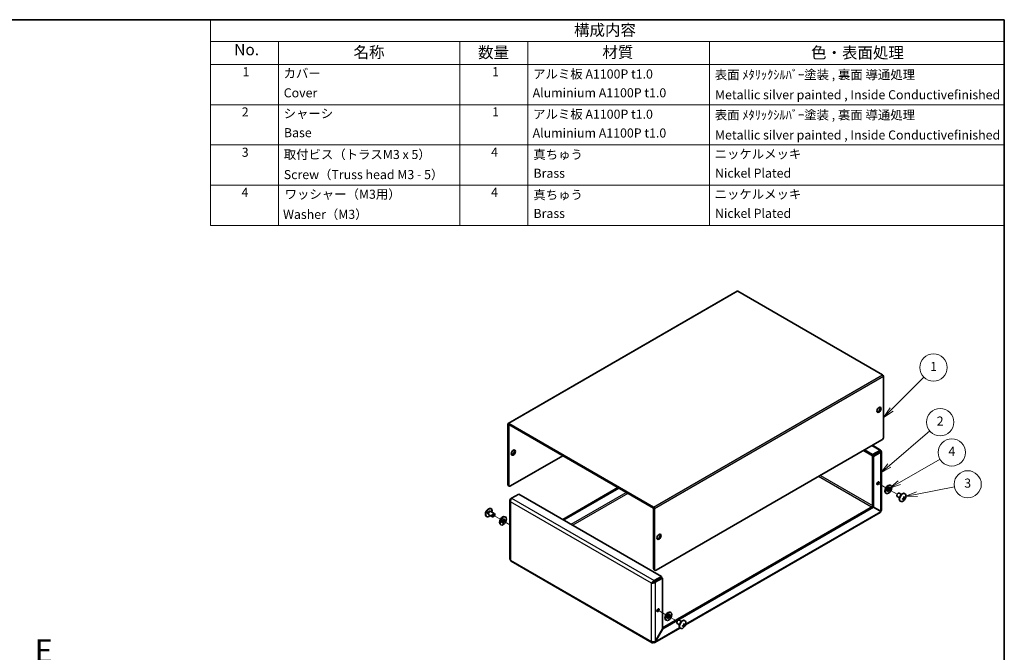
# Model space of a CAD drawing. Units: millimetres. Extents: x 51 to 4176, y 28 to 1012.
# Drawn here: x 660 to 1419, y 523 to 1012 of the extents above; entities that cross this region are included whole.
import ezdxf

# ---------------------------------------------------------------- set-up
doc = ezdxf.new("R2010")
doc.units = ezdxf.units.MM
doc.header["$LTSCALE"] = 3.5
for name, color, linetype, lineweight in [('Border (ISO)', 7, 'Continuous', 35), ('Symbol (ISO)', 7, 'Continuous', 18), ('Tweak Trail (ISO)', 7, 'Continuous', 18), ('Visible (ISO)', 7, 'Continuous', 35), ('Visible Narrow (ISO)', 7, 'Continuous', 25)]:
    doc.layers.add(name, color=color, linetype=linetype, lineweight=lineweight)
doc.layers.add('Symbol (TK)', color=100, linetype='Continuous', lineweight=18, true_color=0x00ff3f)
doc.styles.add('Note Text (TK)', font='txt')
doc.styles.add('Note Text (TK2)', font='txt')

# ---------------------------------------------------------------- blocks, each defined once
blk = doc.blocks.new('図面枠 tk図枠')
at = {"layer": 'Border (ISO)'}
for p, q in [((14.5, 289), (405.5, 289)), ((405.5, 289), (405.5, 8))]:
    blk.add_line(p, q, dxfattribs=at)
blk = doc.blocks.new('バルーン1')
at = {"layer": 'Symbol (TK)', "color": 100, "true_color": 0x00ff40}
for p, q in [((380.66, 203.08), (387.78, 210.2)), ((380.31, 203.43), (378.89, 201.31)), ((380.66, 203.08), (378.89, 201.31)), ((378.89, 201.31), (381.02, 202.73))]:
    blk.add_line(p, q, dxfattribs=at)
at = {"layer": 'Symbol (TK)'}
blk.add_circle((389.9, 212.32), 3, dxfattribs=at)
at = {"layer": 'Symbol (TK)', "color": 7, "insert": (389.9, 212.29), "char_height": 2, "attachment_point": 5, "style": 'Note Text (TK2)'}
blk.add_mtext('1', dxfattribs=at)
blk = doc.blocks.new('バルーン2')
at = {"layer": 'Symbol (TK)', "color": 100, "true_color": 0x00ff40}
for p, q in [((380.17, 190.73), (389.08, 198.33)), ((379.84, 191.11), (378.27, 189.11)), ((380.17, 190.73), (378.27, 189.11)), ((378.27, 189.11), (380.49, 190.35))]:
    blk.add_line(p, q, dxfattribs=at)
at = {"layer": 'Symbol (TK)'}
blk.add_circle((391.36, 200.28), 3, dxfattribs=at)
at = {"layer": 'Symbol (TK)', "color": 7, "insert": (391.36, 200.26), "char_height": 2, "attachment_point": 5, "style": 'Note Text (TK2)'}
blk.add_mtext('2', dxfattribs=at)
blk = doc.blocks.new('バルーン3')
at = {"layer": 'Symbol (TK)', "color": 100, "true_color": 0x00ff40}
for p, q in [((382.39, 186.95), (391.33, 192.11)), ((382.14, 187.38), (380.23, 185.7)), ((382.39, 186.95), (380.23, 185.7)), ((380.23, 185.7), (382.64, 186.51))]:
    blk.add_line(p, q, dxfattribs=at)
at = {"layer": 'Symbol (TK)'}
blk.add_circle((393.93, 193.61), 3, dxfattribs=at)
at = {"layer": 'Symbol (TK)', "color": 7, "insert": (393.93, 193.59), "char_height": 2, "attachment_point": 5, "style": 'Note Text (TK2)'}
blk.add_mtext('4', dxfattribs=at)
blk = doc.blocks.new('バルーン4')
at = {"layer": 'Symbol (TK)', "color": 100, "true_color": 0x00ff40}
for p, q in [((386.16, 184.9), (383.8, 183.93)), ((386.26, 184.41), (394.49, 186.01)), ((386.26, 184.41), (383.8, 183.93)), ((383.8, 183.93), (386.35, 183.92))]:
    blk.add_line(p, q, dxfattribs=at)
at = {"layer": 'Symbol (TK)'}
blk.add_circle((397.43, 186.58), 3, dxfattribs=at)
at = {"layer": 'Symbol (TK)', "color": 7, "insert": (397.43, 186.58), "char_height": 2, "attachment_point": 5, "style": 'Note Text (TK2)'}
blk.add_mtext('3', dxfattribs=at)
blk = doc.blocks.new('構成内容')
at = {"layer": 'Symbol (ISO)'}
for p, q in [((405.5, 289), (230.5, 289)), ((230.5, 289), (230.5, 284.16)), ((405.5, 289), (405.5, 284.16)), ((405.5, 284.16), (230.5, 284.16)), ((230.5, 284.16), (230.5, 279.12)), ((245.5, 284.16), (245.5, 279.12)), ((285.5, 284.16), (285.5, 279.12)), ((300.5, 284.16), (300.5, 279.12)), ((340.5, 284.16), (340.5, 279.12)), ((405.5, 284.16), (405.5, 279.12)), ((405.5, 279.12), (230.5, 279.12)), ((230.5, 279.12), (230.5, 243.66)), ((245.5, 279.12), (245.5, 243.66)), ((285.5, 279.12), (285.5, 243.66)), ((300.5, 279.12), (300.5, 243.66)), ((340.5, 279.12), (340.5, 243.66)), ((405.5, 279.12), (405.5, 243.66)), ((405.5, 270.25), (230.5, 270.25)), ((405.5, 261.39), (230.5, 261.39)), ((405.5, 252.52), (230.5, 252.52)), ((405.5, 243.66), (230.5, 243.66))]:
    blk.add_line(p, q, dxfattribs=at)
at = {"layer": 'Symbol (ISO)', "color": 7, "attachment_point": 7}
for s, insert, char_height, style in [('構成内容', (310.66, 284.69), 2.5, 'Note Text (TK)'), ('No.', (235.76, 280.38), 2.5, 'Note Text (TK)'), ('名称', (262.06, 279.79), 2.5, 'Note Text (TK)'), ('数量', (289.5, 279.76), 2.5, 'Note Text (TK)'), ('材質', (316.9, 279.8), 2.5, 'Note Text (TK)'), ('色・表面処理', (362.9, 279.69), 2.5, 'Note Text (TK)'), ('1', (237.6, 275.91), 2, 'Note Text (TK2)'), ('カバー', (246.65, 275.55), 2, 'Note Text (TK2)'), ('1', (292.6, 275.91), 2, 'Note Text (TK2)'), ('アルミ板 A1100P t1.0', (301.65, 275.4), 2, 'Note Text (TK2)'), ('表面 ﾒﾀﾘｯｸｼﾙﾊﾞｰ塗装 , 裏面 導通処理', (341.69, 275.25), 2, 'Note Text (TK2)'), ('Cover', (246.68, 271.25), 2, 'Note Text (TK2)'), ('Aluminium A1100P t1.0', (301.54, 271.26), 2, 'Note Text (TK2)'), ('Metallic silver painted , Inside Conductivefinished', (341.73, 270.83), 2, 'Note Text (TK2)'), ('2', (237.42, 267.04), 2, 'Note Text (TK2)'), ('シャーシ', (246.65, 266.69), 2, 'Note Text (TK2)'), ('1', (292.6, 267.05), 2, 'Note Text (TK2)'), ('アルミ板 A1100P t1.0', (301.65, 266.54), 2, 'Note Text (TK2)'), ('表面 ﾒﾀﾘｯｸｼﾙﾊﾞｰ塗装 , 裏面 導通処理', (341.69, 266.38), 2, 'Note Text (TK2)'), ('Base', (246.72, 262.47), 2, 'Note Text (TK2)'), ('Aluminium A1100P t1.0', (301.54, 262.4), 2, 'Note Text (TK2)'), ('Metallic silver painted , Inside Conductivefinished', (341.73, 261.96), 2, 'Note Text (TK2)'), ('3', (237.42, 258.15), 2, 'Note Text (TK2)'), ('取付ビス（トラスM3 x 5）', (246.69, 257.66), 2, 'Note Text (TK2)'), ('4', (292.37, 258.18), 2, 'Note Text (TK2)'), ('真ちゅう', (301.7, 257.65), 2, 'Note Text (TK2)'), ('ニッケルメッキ', (341.65, 257.77), 2, 'Note Text (TK2)'), ('Screw（Truss head M3 - 5）', (246.69, 253.23), 2, 'Note Text (TK2)'), ('Brass', (301.72, 253.53), 2, 'Note Text (TK2)'), ('Nickel Plated', (341.73, 253.55), 2, 'Note Text (TK2)'), ('4', (237.37, 249.31), 2, 'Note Text (TK2)'), ('ワッシャー（M3用）', (246.88, 248.9), 2, 'Note Text (TK2)'), ('4', (292.37, 249.31), 2, 'Note Text (TK2)'), ('真ちゅう', (301.7, 248.78), 2, 'Note Text (TK2)'), ('ニッケルメッキ', (341.65, 248.91), 2, 'Note Text (TK2)'), ('Washer（M3）', (246.53, 244.46), 2, 'Note Text (TK2)'), ('Nickel Plated', (341.73, 244.69), 2, 'Note Text (TK2)'), ('Brass', (301.72, 244.67), 2, 'Note Text (TK2)')]:
    blk.add_mtext(s, dxfattribs=dict(at, insert=insert, char_height=char_height, style=style))

msp = doc.modelspace()

# ---------------------------------------------------------------- linework, layer by layer
at = {"layer": 'Tweak Trail (ISO)'}
for p, q in [((1322.373, 653.495), (1327.914, 650.296)), ((1322.769, 653.266), (1327.914, 650.296)), ((1329.217, 649.543), (1336.492, 645.343)), ((1329.217, 649.543), (1329.84, 649.183)), ((1030.575, 626.005), (1025.254, 629.077)), ((1037.821, 621.822), (1031.879, 625.252)), ((1037.821, 621.822), (1032.502, 624.893)), ((1152.668, 555.515), (1158.208, 552.316)), ((1153.064, 555.286), (1158.208, 552.316)), ((1159.512, 551.564), (1166.786, 547.364)), ((1159.512, 551.564), (1160.135, 551.204))]:
    msp.add_line(p, q, dxfattribs=at)
at = {"layer": 'Visible (ISO)'}
for p, q in [((1213.219, 801.984), (1036.442, 699.922)), ((1325.35, 737.508), (1213.769, 801.929)), ((1326.128, 736.161), (1326.128, 689.702)), ((1036.214, 699.418), (1036.214, 652.96)), ((1036.921, 652.551), (1036.921, 699.01)), ((1036.992, 699.867), (1148.574, 635.446)), ((1036.992, 699.051), (1148.574, 634.629)), ((1324.714, 687.252), (1150.766, 586.823)), ((1317.522, 675.075), (1310.572, 679.087)), ((1317.522, 675.891), (1311.279, 679.496)), ((1317.522, 683.1), (1323.85, 679.446)), ((1323.179, 679.157), (1317.522, 675.891)), ((1323.179, 678.341), (1317.522, 675.075)), ((1323.229, 678.254), (1317.572, 674.988)), ((1318.279, 674.58), (1323.936, 677.846)), ((1323.179, 678.341), (1323.179, 679.157)), ((1323.229, 678.312), (1323.936, 678.72)), ((1323.229, 678.254), (1323.936, 677.846)), ((1324.522, 678.283), (1324.522, 633.025)), ((1038.336, 651.735), (1078.641, 675.005)), ((1317.522, 675.075), (1317.522, 675.891)), ((1317.572, 635.912), (1317.572, 674.988)), ((1317.572, 674.988), (1318.279, 674.58)), ((1318.279, 635.503), (1318.279, 674.58)), ((1037.336, 651.636), (1036.629, 652.044)), ((1121.138, 650.469), (1078.711, 625.974)), ((1121.845, 650.061), (1079.419, 625.566)), ((1327.914, 646.254), (1328.267, 646.05)), ((1331.414, 652.316), (1331.767, 652.112)), ((1337.088, 645.973), (1337.305, 646.098)), ((1339.82, 645.153), (1338.055, 646.173)), ((1342.591, 645.805), (1342.349, 645.945)), ((1037.821, 640.642), (1037.821, 595.385)), ((1039.163, 642.275), (1038.406, 641.838)), ((1038.736, 641.648), (1038.406, 641.838)), ((1039.163, 642.275), (1044.82, 645.541)), ((1044.82, 645.541), (1154.888, 581.994)), ((1336.245, 644.512), (1336.245, 644.261)), ((1338.32, 642.555), (1336.555, 643.574)), ((1339.141, 639.83), (1338.899, 639.97)), ((1341.976, 641.203), (1341.308, 642.21)), ((1341.614, 642.739), (1342.819, 642.664)), ((1022.387, 632.277), (1022.748, 632.069)), ((1022.578, 632.054), (1022.84, 632.077)), ((1023.176, 632.009), (1025.787, 630.501)), ((1023.201, 634.246), (1023.444, 634.106)), ((1148.644, 588.048), (1148.644, 634.507)), ((1149.351, 587.64), (1149.351, 634.099)), ((1155.645, 542.365), (1317.522, 635.825)), ((1155.695, 541.578), (1318.229, 635.417)), ((1323.497, 631.25), (1173.352, 544.563)), ((1317.522, 635.825), (1318.229, 635.417)), ((1317.572, 635.912), (1318.279, 635.503)), ((1318.229, 635.417), (1323.886, 632.151)), ((1323.936, 632.237), (1318.279, 635.503)), ((1019.751, 628.27), (1019.994, 628.131)), ((1021.05, 629.96), (1021.41, 629.752)), ((1021.338, 629.906), (1021.449, 629.668)), ((1021.676, 629.411), (1024.287, 627.903)), ((1025.254, 628.103), (1025.037, 627.978)), ((1026.098, 629.564), (1026.098, 629.815)), ((1034.075, 628.026), (1034.429, 627.822)), ((1030.575, 621.964), (1030.929, 621.759)), ((1147.574, 530.835), (1038.821, 593.624)), ((1149.059, 587.133), (1149.766, 586.724)), ((1154.888, 581.994), (1149.231, 578.728)), ((1149.231, 577.912), (1154.888, 581.178)), ((1149.231, 577.912), (1149.231, 578.728)), ((1149.281, 577.825), (1154.938, 581.091)), ((1149.281, 577.825), (1149.988, 577.417)), ((1149.988, 577.417), (1155.645, 580.683)), ((1154.888, 581.178), (1154.888, 581.994)), ((1154.938, 581.091), (1155.645, 580.683)), ((1155.645, 580.683), (1155.645, 541.606)), ((1147.867, 577.066), (1147.159, 576.658)), ((1158.208, 548.275), (1158.562, 548.071)), ((1161.708, 554.337), (1162.062, 554.133)), ((1167.383, 547.993), (1167.6, 548.119)), ((1170.115, 547.174), (1168.35, 548.193)), ((1172.885, 547.826), (1172.643, 547.966)), ((1169.056, 542.083), (1149.599, 530.85)), ((1155.645, 541.606), (1149.988, 531.808)), ((1150.038, 531.78), (1155.695, 541.578)), ((1155.645, 541.606), (1155.695, 541.578)), ((1166.539, 546.532), (1166.539, 546.282)), ((1168.615, 544.576), (1166.85, 545.595)), ((1169.435, 541.85), (1169.193, 541.99)), ((1172.27, 543.223), (1171.603, 544.23)), ((1171.908, 544.759), (1173.114, 544.684)), ((1149.988, 531.808), (1150.038, 531.78))]:
    msp.add_line(p, q, dxfattribs=at)
for centre, start, end in [((1338.715, 644.06), 294.104978, 5.895022), ((1023.628, 630.016), 114.104978, 185.895022), ((1169.009, 546.08), 294.104978, 5.895022)]:
    msp.add_arc(centre, 4.6, start, end, dxfattribs=at)
for centre, major_axis, ratio, start_param, end_param in [((1213.769, 801.031), (-0.55, 0.953), 0.5773503, 5.4977871, 6.2831853), ((1325.35, 736.61), (0.55, -0.953), 0.5773503, 0.7853982, 2.3561945), ((1321.885, 710.931), (-1.125, -1.949), 0.5773503, 0.3196873, 2.8219054), ((1036.992, 698.969), (-0.55, 0.953), 0.5773503, 5.4977871, 7.0685835), ((1036.992, 698.969), (-0.05, 0.0866), 0.5773503, 5.4977871, 7.0685835), ((1324.714, 688.885), (-1, -1.732), 0.5773503, 0.7853982, 2.3561945), ((1039.75, 677.863), (-1.125, -1.949), 0.5773503, 0.3196873, 2.8219054), ((1321.108, 654.225), (0.615, 1.065), 0.5773503, 3.7543402, 5.6704377), ((1037.629, 653.776), (-1, -1.732), 0.5773503, 5.4977871, 6.2831853), ((1038.336, 653.368), (-1, -1.732), 0.5773503, 5.4977871, 7.0685835), ((1329.664, 649.285), (-1.75, -3.031), 0.5773503, 3.1415927, 6.2831853), ((1329.664, 649.285), (-0.8, -1.386), 0.5773503, 0.2228098, 2.9187828), ((1337.305, 644.874), (-0.75, -1.299), 0.5773503, 3.1415927, 6.2831853), ((1337.088, 644.999), (0.597, 1.033), 0.5773503, 0.7853982, 2.3561945), ((1340.624, 642.958), (-1.725, -2.988), 0.5773503, 3.1415927, 6.2831853), ((1340.866, 642.818), (-1.725, -2.988), 0.5773503, 2.468241, 6.9565369), ((1338.715, 644.266), (4.593, 0), 0.5773503, 5.177666, 5.1883404), ((1340.316, 644.159), (-0.267, 4.3), 0.0871414, 4.0355707, 4.1528424), ((1338.715, 643.854), (-4.593, 0), 0.5773503, 2.0360734, 2.0467478), ((1339.43, 642.623), (3.858, 1.919), 0.0871414, 5.2719356, 5.3892073), ((1338.536, 643.957), (-2.297, 3.978), 0.5773503, 4.2364375, 4.2471119), ((1339.43, 644.671), (2.8, -3.275), 0.8118331, 6.0747468, 6.1920185), ((1338.536, 643.957), (-2.297, 3.978), 0.5773503, 3.6068697, 3.6175441), ((1338.893, 644.163), (2.297, -3.978), 0.5773503, 1.0948449, 1.1055193), ((1338.893, 644.163), (2.297, -3.978), 0.5773503, 0.465277, 0.4759514), ((1338.715, 644.266), (4.593, 0), 0.5773503, 5.8072339, 5.8179083), ((1338.715, 643.854), (-4.593, 0), 0.5773503, 2.6656412, 2.6763156), ((1338.543, 643.135), (4.236, -0.788), 0.8118331, 0.0911668, 0.2084385), ((1021.476, 631.258), (1.725, 2.988), 0.5773503, 0, 3.1415927), ((1021.719, 631.118), (1.725, 2.988), 0.5773503, 5.1621858, 10.5457774), ((1021.719, 631.118), (0.669, 1.158), 0.5773503, 0, 3.1415927), ((1022.209, 630.835), (0.669, 1.158), 0.5773503, 0.3839853, 2.7576074), ((1022.426, 630.71), (0.75, 1.299), 0.5773503, 0, 3.1415927), ((1025.037, 629.202), (0.75, 1.299), 0.5773503, 5.4977871, 10.2101761), ((1148.574, 634.548), (-0.55, 0.953), 0.5773503, 3.9269908, 5.4977871), ((1148.574, 634.548), (-0.05, 0.0866), 0.5773503, 3.9269908, 5.4977871), ((1322.522, 632.996), (0.5, 0.866), 0.5773503, 4.6623681, 4.7624098), ((1322.522, 632.996), (-1, -1.732), 0.5773503, 1.5457937, 1.5957989), ((1032.325, 624.995), (-1.75, -3.031), 0.5773503, 3.1415927, 6.2831853), ((1032.325, 624.995), (-0.8, -1.386), 0.5773503, 0.2228098, 2.9187828), ((1152.18, 612.951), (-1.125, -1.949), 0.5773503, 0.3196873, 2.8219054), ((1039.821, 595.356), (-1, -1.732), 0.5773503, 5.4977871, 6.2831853), ((1150.059, 588.865), (-1, -1.732), 0.5773503, 5.4977871, 6.2831853), ((1150.766, 588.456), (-1, -1.732), 0.5773503, 5.4977871, 7.0685835), ((1151.402, 556.246), (0.615, 1.065), 0.5773503, 3.7543402, 5.6704377), ((1159.958, 551.306), (-1.75, -3.031), 0.5773503, 3.1415927, 6.2831853), ((1159.958, 551.306), (-0.8, -1.386), 0.5773503, 0.2228098, 2.9187828), ((1167.6, 546.894), (-0.75, -1.299), 0.5773503, 3.1415927, 6.2831853), ((1167.383, 547.019), (0.597, 1.033), 0.5773503, 0.7853982, 2.3561945), ((1170.918, 544.978), (-1.725, -2.988), 0.5773503, 3.1415927, 6.2831853), ((1171.16, 544.838), (-1.725, -2.988), 0.5773503, 2.468241, 6.9565369), ((1169.009, 546.286), (4.593, 0), 0.5773503, 5.177666, 5.1883404), ((1170.611, 546.179), (-0.267, 4.3), 0.0871414, 4.0355707, 4.1528424), ((1169.009, 545.874), (-4.593, 0), 0.5773503, 2.0360734, 2.0467478), ((1169.724, 544.643), (3.858, 1.919), 0.0871414, 5.2719356, 5.3892073), ((1168.83, 545.977), (-2.297, 3.978), 0.5773503, 4.2364375, 4.2471119), ((1169.724, 546.691), (2.8, -3.275), 0.8118331, 6.0747468, 6.1920185), ((1168.83, 545.977), (-2.297, 3.978), 0.5773503, 3.6068697, 3.6175441), ((1169.188, 546.183), (2.297, -3.978), 0.5773503, 1.0948449, 1.1055193), ((1169.188, 546.183), (2.297, -3.978), 0.5773503, 0.465277, 0.4759514), ((1169.009, 546.286), (4.593, 0), 0.5773503, 5.8072339, 5.8179083), ((1169.009, 545.874), (-4.593, 0), 0.5773503, 2.6656412, 2.6763156), ((1168.837, 545.155), (4.236, -0.788), 0.8118331, 0.0911668, 0.2084385), ((1148.574, 532.567), (-1, -1.732), 0.5773503, 5.4977871, 7.0685835)]:
    msp.add_ellipse(centre, major_axis=major_axis, ratio=ratio, start_param=start_param, end_param=end_param, dxfattribs=at)
for centre, major_axis in [((1322.593, 710.523), (-1.125, -1.949)), ((1040.457, 677.454), (-1.125, -1.949)), ((1321.815, 653.817), (0.615, 1.065)), ((1330.017, 649.081), (1.75, 3.031)), ((1330.017, 649.081), (0.8, 1.386)), ((1025.254, 629.077), (0.597, 1.033)), ((1032.679, 624.79), (1.75, 3.031)), ((1032.679, 624.79), (0.8, 1.386)), ((1152.887, 612.543), (-1.125, -1.949)), ((1152.109, 555.837), (0.615, 1.065)), ((1160.312, 551.102), (1.75, 3.031)), ((1160.312, 551.102), (0.8, 1.386))]:
    msp.add_ellipse(centre, major_axis=major_axis, ratio=0.5773503, dxfattribs=at)
for points, knots in [([(1323.936, 678.72), (1324.1, 679.266), (1323.905, 679.586), (1323.556, 679.44), (1323.44, 679.392), (1323.31, 679.296), (1323.179, 679.157)], [0, 0, 0, 0, 1.1774531, 1.1774531, 1.1774531, 1.5707963, 1.5707963, 1.5707963, 1.5707963]), ([(1323.229, 678.312), (1323.424, 678.58), (1323.358, 678.675), (1323.228, 678.439), (1323.212, 678.411), (1323.195, 678.378), (1323.179, 678.341)], [0, 0, 0, 0, 1.4002356, 1.4002356, 1.4002356, 1.5707963, 1.5707963, 1.5707963, 1.5707963]), ([(1323.229, 678.312), (1323.559, 678.347), (1323.608, 678.242), (1323.339, 678.247), (1323.306, 678.248), (1323.269, 678.25), (1323.229, 678.254)], [0, 0, 0, 0, 1.4002356, 1.4002356, 1.4002356, 1.5707963, 1.5707963, 1.5707963, 1.5707963]), ([(1323.936, 677.846), (1324.491, 677.977), (1324.67, 678.306), (1324.37, 678.535), (1324.27, 678.611), (1324.122, 678.676), (1323.936, 678.72)], [0, 0, 0, 0, 1.1774531, 1.1774531, 1.1774531, 1.5707963, 1.5707963, 1.5707963, 1.5707963]), ([(1038.406, 641.838), (1037.851, 641.328), (1037.672, 640.62), (1037.972, 640.012), (1038.073, 639.809), (1038.221, 639.617), (1038.406, 639.447)], [0, 0, 0, 0, 1.1774531, 1.1774531, 1.1774531, 1.5707963, 1.5707963, 1.5707963, 1.5707963]), ([(1038.406, 639.447), (1038.242, 640.182), (1038.438, 641.106), (1038.786, 641.743), (1038.902, 641.955), (1039.033, 642.137), (1039.163, 642.275)], [0, 0, 0, 0, 1.1774531, 1.1774531, 1.1774531, 1.5707963, 1.5707963, 1.5707963, 1.5707963]), ([(1341.63, 643.313), (1341.647, 643.24), (1341.657, 643.163), (1341.66, 643.003), (1341.653, 642.92), (1341.615, 642.723), (1341.573, 642.591), (1341.402, 642.297), (1341.298, 642.195), (1341.171, 642.085), (1341.102, 642.037), (1340.962, 641.96), (1340.891, 641.93), (1340.819, 641.909)], [0, 0, 0, 0, 0.02425367, 0.02425367, 0.05014164, 0.05014164, 0.0857031, 0.0857031, 0.12716548, 0.12716548, 0.1688502, 0.1688502, 0.20834803, 0.20834803, 0.20834803, 0.20834803]), ([(1340.819, 641.497), (1340.891, 641.518), (1340.963, 641.534), (1341.103, 641.554), (1341.172, 641.558), (1341.301, 641.552), (1341.404, 641.54), (1341.572, 641.443), (1341.614, 641.383), (1341.653, 641.28), (1341.66, 641.233), (1341.657, 641.133), (1341.647, 641.082), (1341.63, 641.029)], [0, 0, 0, 0, 0.02432616, 0.02432616, 0.0500119, 0.0500119, 0.07658911, 0.07658911, 0.09966319, 0.09966319, 0.11646118, 0.11646118, 0.1321878, 0.1321878, 0.1321878, 0.1321878]), ([(1341.093, 642.035), (1341.165, 641.942), (1341.235, 641.848), (1341.35, 641.696), (1341.395, 641.638), (1341.485, 641.526), (1341.533, 641.469), (1341.572, 641.428)], [0.08312713, 0.08312713, 0.08312713, 0.08312713, 0.121442635, 0.121442635, 0.145834461, 0.145834461, 0.170686426, 0.170686426, 0.170686426, 0.170686426]), ([(1342.423, 642.901), (1342.407, 642.905), (1342.388, 642.909), (1342.335, 642.92), (1342.3, 642.926), (1342.155, 642.95), (1342.036, 642.965), (1341.832, 642.99), (1341.744, 643.001), (1341.658, 643.012)], [0, 0, 0, 0, 0.007389929, 0.007389929, 0.020284211, 0.020284211, 0.059084803, 0.059084803, 0.08758632, 0.08758632, 0.08758632, 0.08758632]), ([(1342.797, 643.051), (1342.76, 643.009), (1342.72, 642.975), (1342.636, 642.923), (1342.591, 642.905), (1342.499, 642.889), (1342.422, 642.887), (1342.254, 642.983), (1342.192, 643.055), (1342.11, 643.183), (1342.079, 643.244), (1342.026, 643.376), (1342.004, 643.446), (1341.987, 643.519)], [0, 0, 0, 0, 0.02432616, 0.02432616, 0.0500119, 0.0500119, 0.07658911, 0.07658911, 0.09966319, 0.09966319, 0.11646118, 0.11646118, 0.1321878, 0.1321878, 0.1321878, 0.1321878]), ([(1341.987, 641.235), (1342.004, 641.288), (1342.026, 641.346), (1342.079, 641.474), (1342.11, 641.544), (1342.18, 641.691), (1342.242, 641.816), (1342.409, 642.107), (1342.483, 642.22), (1342.591, 642.377), (1342.636, 642.439), (1342.72, 642.549), (1342.76, 642.597), (1342.797, 642.639)], [0, 0, 0, 0, 0.02432616, 0.02432616, 0.0500119, 0.0500119, 0.07658911, 0.07658911, 0.09966319, 0.09966319, 0.11646118, 0.11646118, 0.1321878, 0.1321878, 0.1321878, 0.1321878]), ([(1324.514, 633.024), (1324.517, 632.879), (1324.47, 632.733), (1324.37, 632.598), (1324.27, 632.463), (1324.122, 632.34), (1323.936, 632.237)], [0.78539816, 0.78539816, 0.78539816, 0.78539816, 1.17745307, 1.17745307, 1.17745307, 1.57079633, 1.57079633, 1.57079633, 1.57079633]), ([(1149.231, 578.728), (1148.511, 578.502), (1147.809, 577.871), (1147.432, 577.251), (1147.306, 577.044), (1147.214, 576.84), (1147.159, 576.658)], [0, 0, 0, 0, 1.1774531, 1.1774531, 1.1774531, 1.5707963, 1.5707963, 1.5707963, 1.5707963]), ([(1147.159, 576.658), (1147.714, 576.527), (1148.612, 576.613), (1149.338, 576.976), (1149.58, 577.097), (1149.802, 577.246), (1149.988, 577.417)], [0, 0, 0, 0, 1.1774531, 1.1774531, 1.1774531, 1.5707963, 1.5707963, 1.5707963, 1.5707963]), ([(1147.867, 577.066), (1148.062, 577.335), (1148.519, 577.732), (1149.039, 577.872), (1149.103, 577.889), (1149.167, 577.902), (1149.231, 577.912)], [0, 0, 0, 0, 1.4002356, 1.4002356, 1.4002356, 1.5707963, 1.5707963, 1.5707963, 1.5707963]), ([(1147.867, 577.066), (1148.197, 577.101), (1148.769, 577.298), (1149.15, 577.679), (1149.197, 577.726), (1149.241, 577.774), (1149.281, 577.825)], [0, 0, 0, 0, 1.4002356, 1.4002356, 1.4002356, 1.5707963, 1.5707963, 1.5707963, 1.5707963]), ([(1171.924, 545.333), (1171.941, 545.26), (1171.951, 545.184), (1171.955, 545.024), (1171.947, 544.941), (1171.909, 544.744), (1171.867, 544.612), (1171.697, 544.317), (1171.592, 544.215), (1171.465, 544.105), (1171.396, 544.058), (1171.257, 543.981), (1171.185, 543.951), (1171.113, 543.929)], [0, 0, 0, 0, 0.02425367, 0.02425367, 0.05014164, 0.05014164, 0.0857031, 0.0857031, 0.12716548, 0.12716548, 0.1688502, 0.1688502, 0.20834803, 0.20834803, 0.20834803, 0.20834803]), ([(1171.113, 543.517), (1171.186, 543.538), (1171.257, 543.554), (1171.397, 543.574), (1171.466, 543.579), (1171.596, 543.572), (1171.699, 543.56), (1171.867, 543.464), (1171.909, 543.403), (1171.947, 543.301), (1171.955, 543.253), (1171.951, 543.154), (1171.941, 543.102), (1171.924, 543.049)], [0, 0, 0, 0, 0.02432616, 0.02432616, 0.0500119, 0.0500119, 0.07658911, 0.07658911, 0.09966319, 0.09966319, 0.11646118, 0.11646118, 0.1321878, 0.1321878, 0.1321878, 0.1321878]), ([(1171.387, 544.055), (1171.459, 543.962), (1171.529, 543.868), (1171.645, 543.717), (1171.69, 543.658), (1171.779, 543.546), (1171.827, 543.489), (1171.866, 543.448)], [0.08312713, 0.08312713, 0.08312713, 0.08312713, 0.121442635, 0.121442635, 0.145834461, 0.145834461, 0.170686426, 0.170686426, 0.170686426, 0.170686426]), ([(1172.718, 544.922), (1172.702, 544.926), (1172.683, 544.93), (1172.63, 544.94), (1172.594, 544.947), (1172.449, 544.97), (1172.33, 544.985), (1172.126, 545.011), (1172.039, 545.021), (1171.952, 545.032)], [0, 0, 0, 0, 0.007389929, 0.007389929, 0.020284211, 0.020284211, 0.059084803, 0.059084803, 0.08758632, 0.08758632, 0.08758632, 0.08758632]), ([(1173.092, 545.071), (1173.054, 545.03), (1173.015, 544.996), (1172.93, 544.943), (1172.885, 544.925), (1172.793, 544.91), (1172.716, 544.907), (1172.548, 545.004), (1172.487, 545.075), (1172.404, 545.203), (1172.373, 545.264), (1172.32, 545.396), (1172.299, 545.466), (1172.281, 545.539)], [0, 0, 0, 0, 0.02432616, 0.02432616, 0.0500119, 0.0500119, 0.07658911, 0.07658911, 0.09966319, 0.09966319, 0.11646118, 0.11646118, 0.1321878, 0.1321878, 0.1321878, 0.1321878]), ([(1172.281, 543.255), (1172.299, 543.308), (1172.321, 543.367), (1172.373, 543.494), (1172.404, 543.564), (1172.474, 543.711), (1172.536, 543.836), (1172.704, 544.127), (1172.777, 544.24), (1172.885, 544.398), (1172.93, 544.46), (1173.015, 544.569), (1173.054, 544.617), (1173.092, 544.659)], [0, 0, 0, 0, 0.02432616, 0.02432616, 0.0500119, 0.0500119, 0.07658911, 0.07658911, 0.09966319, 0.09966319, 0.11646118, 0.11646118, 0.1321878, 0.1321878, 0.1321878, 0.1321878]), ([(1149.988, 531.808), (1149.433, 531.474), (1148.535, 531.356), (1147.809, 531.515), (1147.567, 531.568), (1147.345, 531.648), (1147.159, 531.751)], [0, 0, 0, 0, 1.1774531, 1.1774531, 1.1774531, 1.5707963, 1.5707963, 1.5707963, 1.5707963]), ([(1148.574, 530.934), (1149.141, 530.621), (1149.692, 530.732), (1149.917, 531.209), (1149.993, 531.368), (1150.034, 531.563), (1150.038, 531.78)], [0, 0, 0, 0, 1.1774531, 1.1774531, 1.1774531, 1.5707963, 1.5707963, 1.5707963, 1.5707963])]:
    msp.add_open_spline(points, degree=3, knots=knots, dxfattribs=at)
for points in [[(1323.886, 632.151), (1323.894, 631.728), (1323.743, 631.406), (1323.492, 631.256)], [(1038.406, 594.539), (1038.036, 594.763), (1037.833, 595.074), (1037.828, 595.385)], [(1148.574, 530.934), (1148.574, 531.103), (1148.574, 531.272), (1148.574, 531.441)]]:
    msp.add_open_spline(points, degree=3, dxfattribs=at)
at = {"layer": 'Visible Narrow (ISO)'}
for p, q in [((1213.769, 801.929), (1036.992, 699.867)), ((1148.574, 635.446), (1325.35, 737.508)), ((1326.128, 736.161), (1149.351, 634.099)), ((1036.921, 699.01), (1036.214, 699.418)), ((1036.992, 699.051), (1036.921, 699.01)), ((1036.992, 699.867), (1036.992, 699.051)), ((1323.179, 679.157), (1316.936, 682.762)), ((1323.229, 678.312), (1323.179, 678.341)), ((1323.229, 678.254), (1323.229, 678.312)), ((1323.936, 632.237), (1323.936, 677.846)), ((1316.865, 635.446), (1275.924, 659.083)), ((1277.338, 659.9), (1317.572, 636.67)), ((1036.921, 652.551), (1036.214, 652.96)), ((1085.075, 622.3), (1127.502, 646.795)), ((1128.916, 645.979), (1086.49, 621.484)), ((1038.406, 639.447), (1038.406, 594.539)), ((1147.159, 576.658), (1038.406, 639.447)), ((1039.163, 642.275), (1149.231, 578.728)), ((1148.574, 634.629), (1148.574, 635.446)), ((1149.351, 634.099), (1148.644, 634.507)), ((1173.551, 545.355), (1323.886, 632.151)), ((1038.406, 594.539), (1147.159, 531.751)), ((1149.351, 587.64), (1148.644, 588.048)), ((1149.988, 577.417), (1149.988, 531.808)), ((1147.159, 531.751), (1147.159, 576.658)), ((1150.038, 531.78), (1168.689, 542.548)), ((1172.415, 544.699), (1172.415, 544.699))]:
    msp.add_line(p, q, dxfattribs=at)
for points in [[(1340.776, 641.591), (1340.786, 641.557), (1340.8, 641.526), (1340.819, 641.497)], [(1341.987, 643.519), (1341.95, 643.521), (1341.916, 643.517), (1341.883, 643.509)], [(1171.07, 543.612), (1171.081, 543.578), (1171.095, 543.546), (1171.113, 543.517)], [(1172.281, 545.539), (1172.245, 545.541), (1172.21, 545.537), (1172.178, 545.53)]]:
    msp.add_open_spline(points, degree=3, dxfattribs=at)
for points, knots in [([(1341.353, 642.258), (1341.413, 642.157), (1341.474, 642.05), (1341.534, 641.942), (1341.609, 641.807), (1341.685, 641.672), (1341.76, 641.55), (1341.836, 641.428), (1341.911, 641.318), (1341.987, 641.235)], [-0.055025291, -0.055025291, -0.055025291, -0.055025291, -0.029488641, -0.029488641, -0.029488641, 0.002537246, 0.002537246, 0.002537246, 0.034563134, 0.034563134, 0.034563134, 0.034563134]), ([(1342.797, 642.639), (1342.675, 642.665), (1342.542, 642.673), (1342.411, 642.677), (1342.329, 642.679), (1342.246, 642.679), (1342.164, 642.679), (1342.095, 642.678), (1342.027, 642.677), (1341.958, 642.676), (1341.84, 642.675), (1341.719, 642.673), (1341.594, 642.675)], [0, 0, 0, 0, 0.03909132, 0.03909132, 0.03909132, 0.0637122, 0.0637122, 0.0637122, 0.08441983, 0.08441983, 0.08441983, 0.12044348, 0.12044348, 0.12044348, 0.12044348]), ([(1171.648, 544.279), (1171.708, 544.178), (1171.768, 544.07), (1171.828, 543.962), (1171.904, 543.827), (1171.979, 543.692), (1172.055, 543.57), (1172.13, 543.448), (1172.206, 543.339), (1172.281, 543.255)], [-0.055025291, -0.055025291, -0.055025291, -0.055025291, -0.029488641, -0.029488641, -0.029488641, 0.002537246, 0.002537246, 0.002537246, 0.034563134, 0.034563134, 0.034563134, 0.034563134]), ([(1173.092, 544.659), (1172.969, 544.685), (1172.837, 544.694), (1172.706, 544.697), (1172.623, 544.7), (1172.541, 544.7), (1172.458, 544.699), (1172.389, 544.699), (1172.321, 544.698), (1172.253, 544.697), (1172.134, 544.695), (1172.014, 544.693), (1171.888, 544.695)], [0, 0, 0, 0, 0.03909132, 0.03909132, 0.03909132, 0.0637122, 0.0637122, 0.0637122, 0.08441983, 0.08441983, 0.08441983, 0.12044348, 0.12044348, 0.12044348, 0.12044348])]:
    msp.add_open_spline(points, degree=3, knots=knots, dxfattribs=at)

# ---------------------------------------------------------------- block references
at = {"xscale": 3.5, "yscale": 3.5, "zscale": 3.5}
msp.add_blockref('図面枠 tk図枠', (0, 0), dxfattribs=at)
at = {"layer": 'Symbol (ISO)', "xscale": 3.5, "yscale": 3.5, "zscale": 3.5}
msp.add_blockref('構成内容', (0, 0), dxfattribs=at)
at = {"layer": 'Symbol (TK)', "xscale": 3.5, "yscale": 3.5, "zscale": 3.5}
for name in ['バルーン1', 'バルーン2', 'バルーン3', 'バルーン4']:
    msp.add_blockref(name, (0, 0), dxfattribs=at)

# ---------------------------------------------------------------- texts
at = {"layer": 'Symbol (ISO)', "color": 7, "insert": (671.163, 524.677), "char_height": 17.5, "width": 17.97159, "attachment_point": 4, "line_spacing_factor": 1.5, "style": 'Note Text (TK)'}
msp.add_mtext('{\\fArial|b1|i0;\\H17.5000;E}', dxfattribs=at)

doc.saveas('drawing.dxf')
